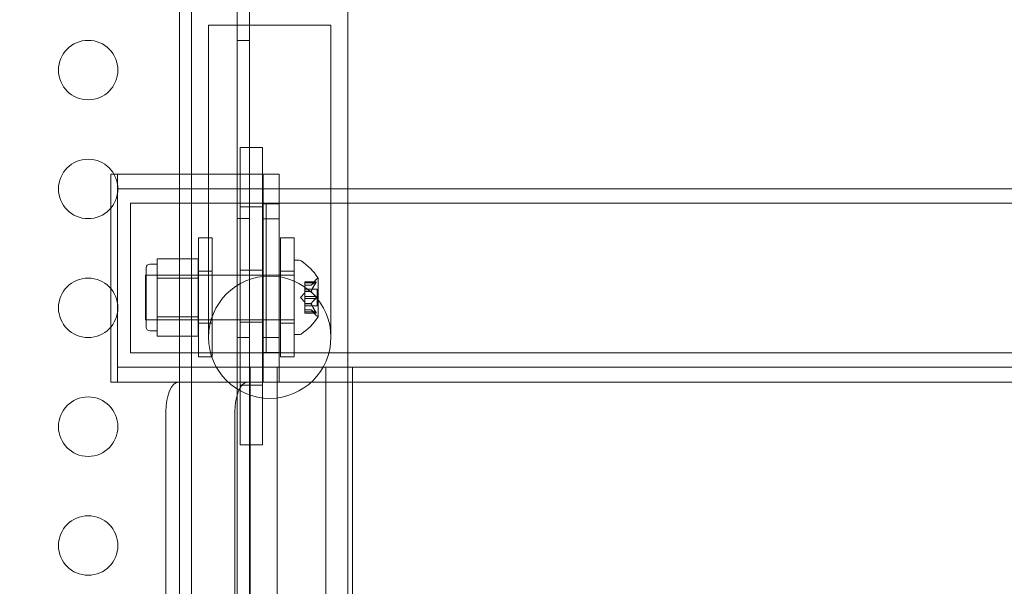
# Model space of a CAD drawing. Extents: x -906 to 0, y -627 to 0.
# Drawn here: x -408 to -400, y -319 to -314 of the extents above; entities that cross this region are included whole.
import ezdxf

# ---------------------------------------------------------------- set-up
doc = ezdxf.new("R2010")
doc.units = 0
doc.header["$MEASUREMENT"] = 0
doc.header["$PDMODE"] = 68
doc.header["$PDSIZE"] = 5
doc.styles.get("Standard").update_dxf_attribs({"font": 'Helvetica LT 57 Condensed_0.ttf'})
doc.dimstyles.new('FEET-METERS', dxfattribs={"dimtxt": 12, "dimasz": 7, "dimexe": 3, "dimexo": 3, "dimgap": 3, "dimtad": 0, "dimdec": 1, "dimzin": 3, "dimdsep": 46, "dimlunit": 4, "dimtxsty": 'Standard', "dimcen": 0.09, "dimadec": 0, "dimazin": 0, "dimtfac": 2, "dimtdec": 1, "dimtofl": 0, "dimtmove": 0, "dimatfit": 3, "dimfxl": 1, "dimfrac": 2, "dimtolj": 1, "dimtzin": 3, "dimarcsym": 0})

# ---------------------------------------------------------------- blocks, each defined once
blk = doc.blocks.new('*D99')
at = {"color": 0, "lineweight": -2, "transparency": 16777216}
for p, q in [((-647.9, -404.2979), (-647.9, -141.8589)), ((-250.0602, -466.1811), (-250.0602, -141.8589)), ((-640.9, -144.8589), (-507.6183, -144.8589)), ((-257.0602, -144.8589), (-405.6015, -144.8589))]:
    blk.add_line(p, q, dxfattribs=at)
at = {"color": 0, "lineweight": 0, "transparency": 16777216}
for points in [[(-640.9, -143.6923), (-640.9, -146.0256), (-647.9, -144.8589)], [(-257.0602, -143.6923), (-257.0602, -146.0256), (-250.0602, -144.8589)]]:
    blk.add_solid(points, dxfattribs=at)
at = {"layer": 'Defpoints', "color": 0, "lineweight": 0, "transparency": 16777216}
for p in [(-647.9, -144.8589), (-647.9, -407.2979), (-250.0602, -469.1811)]:
    blk.add_point(p, dxfattribs=at)
at = {"color": 0, "lineweight": 0, "transparency": 16777216, "insert": (-456.6099, -144.8589), "char_height": 12, "attachment_point": 5}
blk.add_mtext('\\A1;33\'-2" [10.1M]', dxfattribs=at)
blk = doc.blocks.new('*D100')
at = {"color": 0, "lineweight": -2, "transparency": 16777216}
for p, q in [((-398.8869, -168.7559), (-725.2016, -168.7559)), ((-722.2016, -175.7559), (-722.2016, -295.0629)), ((-722.2016, -545.7816), (-722.2016, -389.0125)), ((-329.7675, -552.7816), (-725.2016, -552.7816))]:
    blk.add_line(p, q, dxfattribs=at)
at = {"color": 0, "lineweight": 0, "transparency": 16777216}
for points in [[(-723.3682, -175.7559), (-721.0349, -175.7559), (-722.2016, -168.7559)], [(-723.3682, -545.7816), (-721.0349, -545.7816), (-722.2016, -552.7816)]]:
    blk.add_solid(points, dxfattribs=at)
at = {"layer": 'Defpoints', "color": 0, "lineweight": 0, "transparency": 16777216}
for p in [(-395.8869, -168.7559), (-722.2016, -552.7816), (-326.7675, -552.7816)]:
    blk.add_point(p, dxfattribs=at)
at = {"color": 0, "lineweight": 0, "transparency": 16777216, "insert": (-722.2016, -342.0377), "char_height": 12, "attachment_point": 5, "rotation": 90}
blk.add_mtext('\\A1;32\'-0" [9.8M]', dxfattribs=at)
blk = doc.blocks.new('new block')
at = {"color": 0, "linetype": 'Continuous', "lineweight": 0}
for p, q in [((-406.6508, -343.7947), (-406.6508, -311.4147)), ((-406.5468, -311.4147), (-406.5468, -320.6121)), ((-407.0338, -311.5634), (-407.0338, -316.7771)), ((-405.7188, -311.5634), (-405.7188, -316.7771)), ((-407.1363, -311.6647), (-407.1363, -343.5447)), ((-405.8618, -313.9771), (-406.8908, -313.9771)), ((-406.8908, -314.0021), (-406.8908, -313.9771)), ((-406.8908, -314.0021), (-406.8908, -316.6021)), ((-405.8618, -314.0021), (-405.8618, -313.9771)), ((-405.8618, -316.6021), (-405.8618, -314.0021)), ((-406.6508, -314.1047), (-406.5468, -314.1047)), ((-406.626, -315.0063), (-406.4385, -315.0063)), ((-406.626, -315.0063), (-406.626, -315.2259)), ((-406.4385, -315.0063), (-406.4385, -315.2259)), ((-407.7131, -315.2298), (-407.6867, -315.2298)), ((-407.7131, -315.2298), (-407.7131, -315.5171)), ((-407.6867, -315.2298), (-406.4313, -315.2298)), ((-407.6563, -315.2298), (-407.6563, -316.9798)), ((-406.626, -315.2866), (-406.626, -315.2259)), ((-406.4385, -315.2866), (-406.4385, -315.2259)), ((-406.4313, -315.2298), (-406.4313, -315.4798)), ((-406.2968, -315.2298), (-406.4313, -315.2298)), ((-406.2968, -315.4798), (-406.2968, -315.2298)), ((-407.6563, -316.8548), (-407.6563, -315.3548)), ((-406.2968, -315.3548), (-407.6563, -315.3548)), ((-406.626, -315.5063), (-406.626, -315.2866)), ((-406.4385, -315.5063), (-406.4385, -315.2866)), ((-405.7188, -315.3548), (-406.2968, -315.3548)), ((-385.2576, -315.3548), (-405.7188, -315.3548)), ((-407.7131, -315.5171), (-407.7131, -316.1923)), ((-407.5475, -316.7348), (-407.5475, -315.4748)), ((-406.4056, -315.4748), (-407.5475, -315.4748)), ((-406.626, -315.5063), (-406.4385, -315.5063)), ((-406.626, -317.0063), (-406.626, -315.5063)), ((-406.4385, -317.0063), (-406.4385, -315.5063)), ((-406.4313, -315.4798), (-406.2968, -315.4798)), ((-406.4313, -316.7298), (-406.4313, -315.4798)), ((-385.39, -315.4748), (-406.4056, -315.4748)), ((-406.4056, -315.4748), (-406.4056, -316.7348)), ((-406.2968, -316.7298), (-406.2968, -315.4798)), ((-406.6508, -315.6047), (-406.5468, -315.6047)), ((-406.4313, -315.6048), (-406.2968, -315.6048)), ((-406.9758, -316.766), (-406.9758, -315.766)), ((-406.8608, -315.766), (-406.9758, -315.766)), ((-406.8608, -315.766), (-406.8608, -316.766)), ((-406.2872, -315.766), (-406.2872, -316.766)), ((-406.1722, -315.766), (-406.2872, -315.766)), ((-406.1722, -316.766), (-406.1722, -315.766)), ((-407.3221, -316.0241), (-407.3221, -315.9429)), ((-406.9783, -315.9429), (-407.3221, -315.9429)), ((-406.9783, -315.9429), (-406.9783, -316.1053)), ((-407.4158, -316.0177), (-407.4158, -316.5177)), ((-407.3846, -315.9865), (-407.3221, -315.9865)), ((-407.3221, -316.1053), (-407.3221, -316.0241)), ((-406.1708, -316.5802), (-406.1708, -315.9552)), ((-406.1708, -315.9552), (-406.1299, -315.9552)), ((-407.4208, -316.4552), (-407.4208, -316.0802)), ((-406.1708, -316.0802), (-407.4208, -316.0802)), ((-407.4158, -316.0802), (-406.9783, -316.0802)), ((-407.3221, -316.2677), (-407.3221, -316.1053)), ((-406.9783, -316.1053), (-407.3221, -316.1053)), ((-406.9783, -316.1053), (-406.9783, -316.4301)), ((-406.8608, -316.0473), (-406.9758, -316.0473)), ((-406.626, -316.0375), (-406.4385, -316.0375)), ((-406.1722, -316.0473), (-406.2872, -316.0473)), ((-405.9704, -316.4312), (-405.9704, -316.1042)), ((-407.7131, -316.1923), (-407.7131, -316.5171)), ((-406.0823, -316.1456), (-406.0823, -316.1356)), ((-405.9862, -316.1356), (-406.0823, -316.1356)), ((-405.9893, -316.1369), (-406.0823, -316.1369)), ((-406.0823, -316.1456), (-406.0823, -316.2149)), ((-405.9893, -316.1456), (-406.0823, -316.1456)), ((-406.0266, -316.1643), (-406.0823, -316.1643)), ((-406.0267, -316.1645), (-406.0823, -316.1645)), ((-406.0267, -316.1645), (-405.9875, -316.1194)), ((-407.3221, -316.4301), (-407.3221, -316.2677)), ((-406.1167, -316.2677), (-406.0823, -316.2282)), ((-406.1167, -316.2677), (-406.0823, -316.3072)), ((-405.9764, -316.1982), (-406.0823, -316.1982)), ((-406.0823, -316.2149), (-406.0823, -316.2179)), ((-406.0266, -316.2149), (-406.0823, -316.2149)), ((-406.0266, -316.2171), (-406.0823, -316.2171)), ((-406.0823, -316.2179), (-406.0823, -316.2597)), ((-405.9893, -316.259), (-406.0823, -316.259)), ((-406.0823, -316.2764), (-406.0823, -316.2597)), ((-406.0823, -316.2764), (-406.0823, -316.3183)), ((-405.9893, -316.2764), (-406.0823, -316.2764)), ((-405.9764, -316.3372), (-405.9764, -316.1982)), ((-406.0823, -316.3183), (-406.0823, -316.3218)), ((-406.0266, -316.3183), (-406.0823, -316.3183)), ((-406.0266, -316.3206), (-406.0823, -316.3206)), ((-406.0823, -316.3218), (-406.0823, -316.3911)), ((-405.9764, -316.3372), (-406.0823, -316.3372)), ((-407.3221, -316.5113), (-407.3221, -316.4301)), ((-406.9783, -316.4301), (-407.3221, -316.4301)), ((-406.9783, -316.4301), (-406.9783, -316.5925)), ((-406.0267, -316.371), (-406.0823, -316.371)), ((-406.0266, -316.3711), (-406.0823, -316.3711)), ((-405.9893, -316.3898), (-406.0823, -316.3898)), ((-406.0823, -316.3998), (-406.0823, -316.3911)), ((-405.9893, -316.3985), (-406.0823, -316.3985)), ((-405.9862, -316.3998), (-406.0823, -316.3998)), ((-406.0267, -316.371), (-405.9875, -316.416)), ((-407.7131, -316.5171), (-407.7131, -316.9798)), ((-406.1708, -316.4552), (-407.4208, -316.4552)), ((-407.4158, -316.4552), (-406.9783, -316.4552)), ((-407.3221, -316.5925), (-407.3221, -316.5113)), ((-406.8608, -316.4848), (-406.9758, -316.4848)), ((-406.626, -316.475), (-406.4385, -316.475)), ((-406.1722, -316.4848), (-406.2872, -316.4848)), ((-407.3846, -316.549), (-407.3221, -316.549)), ((-406.9783, -316.5925), (-407.3221, -316.5925)), ((-406.6508, -316.6047), (-406.5468, -316.6047)), ((-406.4313, -316.6048), (-406.2968, -316.6048)), ((-406.1708, -316.5802), (-406.1299, -316.5802)), ((-406.4056, -316.7348), (-407.5475, -316.7348)), ((-406.8608, -316.766), (-406.9758, -316.766)), ((-406.2968, -316.7298), (-406.4313, -316.7298)), ((-406.4313, -316.7298), (-406.4313, -316.9798)), ((-406.4056, -316.7348), (-385.39, -316.7348)), ((-406.2968, -316.9798), (-406.2968, -316.7298)), ((-406.1722, -316.766), (-406.2872, -316.766)), ((-406.2968, -316.8548), (-407.6563, -316.8548)), ((-407.0338, -316.7771), (-407.0338, -319.9771)), ((-406.5396, -338.3548), (-406.5396, -316.8548)), ((-406.313, -316.8548), (-406.313, -338.3548)), ((-406.2968, -316.8548), (-405.7188, -316.8548)), ((-405.9057, -316.8548), (-405.9057, -338.3548)), ((-405.7188, -319.9771), (-405.7188, -316.7771)), ((-405.7188, -316.8548), (-385.2576, -316.8548)), ((-405.6791, -316.9806), (-405.6791, -316.8548)), ((-406.4313, -316.9798), (-407.7131, -316.9798)), ((-407.1441, -316.9806), (-406.5635, -316.9806)), ((-406.626, -317.0063), (-406.4385, -317.0063)), ((-406.626, -317.2259), (-406.626, -317.0063)), ((-406.5635, -316.9806), (-405.7188, -316.9806)), ((-406.4385, -317.2259), (-406.4385, -317.0063)), ((-406.4313, -316.9798), (-406.2968, -316.9798)), ((-405.7188, -316.9806), (-385.2404, -316.9806)), ((-405.6791, -338.2306), (-405.6791, -316.9806)), ((-407.2498, -337.9806), (-407.2498, -317.2306)), ((-406.6692, -337.9806), (-406.6692, -317.2306)), ((-406.626, -317.2866), (-406.626, -317.2259)), ((-406.4385, -317.2866), (-406.4385, -317.2259)), ((-406.626, -317.2866), (-406.626, -317.5063)), ((-406.4385, -317.2866), (-406.4385, -317.5063)), ((-406.626, -317.5063), (-406.4385, -317.5063))]:
    blk.add_line(p, q, dxfattribs=at)
for centre, radius in [((-407.9032, -314.3547), 0.25), ((-407.9032, -315.3547), 0.25), ((-407.9032, -316.3547), 0.25), ((-406.3763, -316.6021), 0.5145), ((-407.9032, -317.3547), 0.25), ((-407.9032, -318.3547), 0.25)]:
    blk.add_circle(centre, radius, dxfattribs=at)
for centre, radius, start, end in [((-407.3846, -316.0177), 0.0312, 90, 180), ((-406.1299, -315.9865), 0.0312, 56.87028, 90), ((-406.378, -316.3665), 0.4851, 32.92607, 56.87028), ((-405.9404, -316.1605), 0.0625, 120.00317, 138.92918), ((-405.9729, -316.1042), 0.0025, 300.00317, 360), ((-405.9729, -316.1042), 0.0025, 0, 33.12308), ((-406.378, -316.1689), 0.4851, 303.12972, 327.07393), ((-405.9404, -316.3749), 0.0625, 221.07082, 239.99683), ((-405.9729, -316.4312), 0.0025, 360, 59.99683), ((-405.9729, -316.4312), 0.0025, 326.87692, 360), ((-407.3846, -316.5177), 0.0312, 180, 270), ((-406.1299, -316.549), 0.0312, 270, 303.12972)]:
    blk.add_arc(centre, radius, start, end, dxfattribs=at)
at = {"color": 0, "linetype": 'Continuous', "lineweight": 0, "extrusion": (0, 0, -1)}
for centre in [(-407.1441, -317.2306), (-406.5635, -317.2306)]:
    blk.add_ellipse(centre, major_axis=(0, 0.25), ratio=0.422618, start_param=-1.570796, end_param=0, dxfattribs=at)
at = {"color": 0, "linetype": 'Continuous', "lineweight": 0}
for points, knots in [([(-406.0262, -316.1638), (-406.0263, -316.1639), (-406.0264, -316.164), (-406.0266, -316.1643), (-406.0267, -316.1645), (-406.0267, -316.1645)], [0.006463967, 0.006463967, 0.006463967, 0.006463967, 0.007125803, 0.007125803, 0.009029787, 0.009029787, 0.009029787, 0.009029787]), ([(-405.9893, -316.1456), (-405.9887, -316.1448), (-405.9882, -316.1441), (-405.9877, -316.1432), (-405.9876, -316.1431), (-405.9875, -316.143)], [0.007300399, 0.007300399, 0.007300399, 0.007300399, 0.009949303, 0.009949303, 0.010414835, 0.010414835, 0.010414835, 0.010414835]), ([(-405.9875, -316.1359), (-405.9876, -316.136), (-405.9877, -316.136), (-405.988, -316.1361), (-405.9882, -316.1363), (-405.9884, -316.1364)], [0.026417714, 0.026417714, 0.026417714, 0.026417714, 0.026883246, 0.026883246, 0.028070805, 0.028070805, 0.028070805, 0.028070805]), ([(-405.9875, -316.1359), (-405.9874, -316.1359), (-405.9874, -316.1359), (-405.9868, -316.1356), (-405.9863, -316.1356), (-405.9856, -316.1357), (-405.9854, -316.1358), (-405.9851, -316.1362), (-405.985, -316.1365), (-405.985, -316.1368), (-405.985, -316.1368), (-405.985, -316.1369), (-405.985, -316.1369), (-405.985, -316.1369), (-405.985, -316.1369), (-405.985, -316.1369), (-405.985, -316.137), (-405.985, -316.137), (-405.985, -316.137), (-405.985, -316.1371), (-405.985, -316.1371), (-405.985, -316.1374), (-405.9851, -316.1377), (-405.9852, -316.1384), (-405.9854, -316.1389), (-405.9859, -316.14), (-405.9862, -316.1407), (-405.9869, -316.1419), (-405.9872, -316.1424), (-405.9875, -316.143)], [0, 0, 0, 0, 0.00041232, 0.00041232, 0.00367036, 0.00367036, 0.0061271, 0.0061271, 0.00796491, 0.00796491, 0.00815345, 0.00815345, 0.00825503, 0.00825503, 0.00831852, 0.00831852, 0.00838777, 0.00838777, 0.00848273, 0.00848273, 0.00870295, 0.00870295, 0.01013563, 0.01013563, 0.01215525, 0.01215525, 0.01467787, 0.01467787, 0.0166517, 0.0166517, 0.0166517, 0.0166517]), ([(-405.9875, -316.143), (-405.9874, -316.1428), (-405.9874, -316.1427), (-405.9868, -316.1418), (-405.9863, -316.1409), (-405.9857, -316.1395), (-405.9854, -316.1389), (-405.9851, -316.1379), (-405.985, -316.1375), (-405.985, -316.1371), (-405.985, -316.1371), (-405.985, -316.137), (-405.985, -316.137), (-405.985, -316.137), (-405.985, -316.137), (-405.985, -316.1369), (-405.985, -316.1369), (-405.985, -316.1369), (-405.985, -316.1369), (-405.985, -316.1368), (-405.985, -316.1368), (-405.985, -316.1365), (-405.9851, -316.1363), (-405.9852, -316.136), (-405.9854, -316.1358), (-405.9859, -316.1356), (-405.9862, -316.1356), (-405.9869, -316.1357), (-405.9872, -316.1358), (-405.9875, -316.1359)], [0, 0, 0, 0, 0.00041133, 0.00041133, 0.0035034, 0.0035034, 0.00594033, 0.00594033, 0.00795678, 0.00795678, 0.00816734, 0.00816734, 0.00825334, 0.00825334, 0.00831687, 0.00831687, 0.00838579, 0.00838579, 0.00847957, 0.00847957, 0.00869405, 0.00869405, 0.01012524, 0.01012524, 0.01214061, 0.01214061, 0.01467168, 0.01467168, 0.01664979, 0.01664979, 0.01664979, 0.01664979]), ([(-406.0262, -316.2179), (-406.0263, -316.2178), (-406.0264, -316.2177), (-406.0266, -316.2171), (-406.0267, -316.2166), (-406.0267, -316.2157), (-406.0267, -316.2153), (-406.0266, -316.2149)], [0.006463967, 0.006463967, 0.006463967, 0.006463967, 0.007125803, 0.007125803, 0.009029787, 0.009029787, 0.010339612, 0.010339612, 0.010339612, 0.010339612]), ([(-406.0262, -316.2136), (-406.0263, -316.2138), (-406.0264, -316.2141), (-406.0265, -316.2145), (-406.0265, -316.2147), (-406.0266, -316.2149)], [0.006463967, 0.006463967, 0.006463967, 0.006463967, 0.007125803, 0.007125803, 0.007719964, 0.007719964, 0.007719964, 0.007719964]), ([(-405.9893, -316.2764), (-405.9887, -316.276), (-405.9882, -316.2755), (-405.9877, -316.2749), (-405.9876, -316.2748), (-405.9875, -316.2747)], [0.007300399, 0.007300399, 0.007300399, 0.007300399, 0.009949303, 0.009949303, 0.010414835, 0.010414835, 0.010414835, 0.010414835]), ([(-405.9875, -316.2607), (-405.9876, -316.2606), (-405.9877, -316.2605), (-405.988, -316.2602), (-405.9882, -316.2599), (-405.9884, -316.2597)], [0.026417714, 0.026417714, 0.026417714, 0.026417714, 0.026883246, 0.026883246, 0.028070805, 0.028070805, 0.028070805, 0.028070805]), ([(-405.9875, -316.2607), (-405.9874, -316.2608), (-405.9874, -316.2608), (-405.9868, -316.2616), (-405.9864, -316.2623), (-405.9857, -316.2637), (-405.9855, -316.2644), (-405.9851, -316.2659), (-405.985, -316.2666), (-405.985, -316.2674), (-405.985, -316.2675), (-405.985, -316.2676), (-405.985, -316.2676), (-405.985, -316.2677), (-405.985, -316.2677), (-405.985, -316.2677), (-405.985, -316.2677), (-405.985, -316.2678), (-405.985, -316.2678), (-405.985, -316.2679), (-405.985, -316.268), (-405.985, -316.2685), (-405.9851, -316.269), (-405.9852, -316.2701), (-405.9854, -316.2708), (-405.9859, -316.2721), (-405.9862, -316.2728), (-405.9869, -316.2739), (-405.9872, -316.2743), (-405.9875, -316.2747)], [0, 0, 0, 0, 0.00041348, 0.00041348, 0.00335938, 0.00335938, 0.00572359, 0.00572359, 0.00794646, 0.00794646, 0.00816387, 0.00816387, 0.00825132, 0.00825132, 0.00831543, 0.00831543, 0.00838451, 0.00838451, 0.0084777, 0.0084777, 0.00868732, 0.00868732, 0.01011652, 0.01011652, 0.01212817, 0.01212817, 0.01466672, 0.01466672, 0.01664861, 0.01664861, 0.01664861, 0.01664861]), ([(-405.9875, -316.2747), (-405.9874, -316.2747), (-405.9874, -316.2746), (-405.9868, -316.2739), (-405.9864, -316.2732), (-405.9857, -316.2717), (-405.9855, -316.271), (-405.9851, -316.2696), (-405.985, -316.2688), (-405.985, -316.268), (-405.985, -316.2679), (-405.985, -316.2678), (-405.985, -316.2678), (-405.985, -316.2678), (-405.985, -316.2677), (-405.985, -316.2677), (-405.985, -316.2677), (-405.985, -316.2676), (-405.985, -316.2676), (-405.985, -316.2675), (-405.985, -316.2674), (-405.985, -316.2669), (-405.9851, -316.2664), (-405.9852, -316.2653), (-405.9854, -316.2647), (-405.9859, -316.2633), (-405.9862, -316.2626), (-405.9869, -316.2615), (-405.9872, -316.2611), (-405.9875, -316.2607)], [0, 0, 0, 0, 0.00041393, 0.00041393, 0.00331032, 0.00331032, 0.00567645, 0.00567645, 0.00794407, 0.00794407, 0.00816309, 0.00816309, 0.00825092, 0.00825092, 0.00831521, 0.00831521, 0.00838441, 0.00838441, 0.0084776, 0.0084776, 0.00868657, 0.00868657, 0.01011525, 0.01011525, 0.0121263, 0.0121263, 0.01466595, 0.01466595, 0.01664838, 0.01664838, 0.01664838, 0.01664838]), ([(-406.0262, -316.3218), (-406.0263, -316.3216), (-406.0264, -316.3214), (-406.0266, -316.3205), (-406.0267, -316.3199), (-406.0267, -316.319), (-406.0267, -316.3186), (-406.0266, -316.3183)], [0.006463967, 0.006463967, 0.006463967, 0.006463967, 0.007125803, 0.007125803, 0.009029787, 0.009029787, 0.010339612, 0.010339612, 0.010339612, 0.010339612]), ([(-406.0262, -316.3175), (-406.0263, -316.3176), (-406.0264, -316.3177), (-406.0265, -316.318), (-406.0265, -316.3181), (-406.0266, -316.3183)], [0.006463967, 0.006463967, 0.006463967, 0.006463967, 0.007125803, 0.007125803, 0.007719964, 0.007719964, 0.007719964, 0.007719964]), ([(-406.0262, -316.3716), (-406.0263, -316.3715), (-406.0264, -316.3714), (-406.0265, -316.3712), (-406.0265, -316.3712), (-406.0266, -316.3711)], [0.006463967, 0.006463967, 0.006463967, 0.006463967, 0.007125803, 0.007125803, 0.007719964, 0.007719964, 0.007719964, 0.007719964]), ([(-405.9893, -316.3985), (-405.9887, -316.3989), (-405.9882, -316.3992), (-405.9877, -316.3994), (-405.9876, -316.3995), (-405.9875, -316.3995)], [0.007300399, 0.007300399, 0.007300399, 0.007300399, 0.009949303, 0.009949303, 0.010414835, 0.010414835, 0.010414835, 0.010414835]), ([(-405.9875, -316.3925), (-405.9876, -316.3923), (-405.9877, -316.3922), (-405.988, -316.3917), (-405.9882, -316.3914), (-405.9884, -316.3911)], [0.026417714, 0.026417714, 0.026417714, 0.026417714, 0.026883246, 0.026883246, 0.028070805, 0.028070805, 0.028070805, 0.028070805]), ([(-405.9875, -316.3925), (-405.9874, -316.3926), (-405.9874, -316.3927), (-405.9868, -316.3937), (-405.9863, -316.3945), (-405.9856, -316.396), (-405.9854, -316.3966), (-405.9851, -316.3975), (-405.985, -316.3979), (-405.985, -316.3983), (-405.985, -316.3984), (-405.985, -316.3984), (-405.985, -316.3984), (-405.985, -316.3985), (-405.985, -316.3985), (-405.985, -316.3985), (-405.985, -316.3985), (-405.985, -316.3985), (-405.985, -316.3985), (-405.985, -316.3986), (-405.985, -316.3986), (-405.985, -316.3989), (-405.9851, -316.3991), (-405.9852, -316.3995), (-405.9854, -316.3996), (-405.9859, -316.3998), (-405.9862, -316.3998), (-405.9869, -316.3997), (-405.9872, -316.3996), (-405.9875, -316.3995)], [0, 0, 0, 0, 0.00041106, 0.00041106, 0.0035373, 0.0035373, 0.00597776, 0.00597776, 0.00795862, 0.00795862, 0.008168, 0.008168, 0.00825376, 0.00825376, 0.00831721, 0.00831721, 0.00838612, 0.00838612, 0.00848005, 0.00848005, 0.00869554, 0.00869554, 0.01012717, 0.01012717, 0.01214334, 0.01214334, 0.01467282, 0.01467282, 0.01665013, 0.01665013, 0.01665013, 0.01665013]), ([(-405.9875, -316.3995), (-405.9874, -316.3995), (-405.9874, -316.3995), (-405.9868, -316.3998), (-405.9863, -316.3999), (-405.9856, -316.3997), (-405.9854, -316.3996), (-405.9851, -316.3992), (-405.985, -316.3989), (-405.985, -316.3986), (-405.985, -316.3986), (-405.985, -316.3985), (-405.985, -316.3985), (-405.985, -316.3985), (-405.985, -316.3985), (-405.985, -316.3985), (-405.985, -316.3985), (-405.985, -316.3984), (-405.985, -316.3984), (-405.985, -316.3984), (-405.985, -316.3983), (-405.985, -316.398), (-405.9851, -316.3977), (-405.9852, -316.397), (-405.9854, -316.3965), (-405.9859, -316.3954), (-405.9862, -316.3947), (-405.9869, -316.3935), (-405.9872, -316.393), (-405.9875, -316.3925)], [0, 0, 0, 0, 0.00041176, 0.00041176, 0.00365422, 0.00365422, 0.00610875, 0.00610875, 0.00796436, 0.00796436, 0.00817423, 0.00817423, 0.00825796, 0.00825796, 0.00832097, 0.00832097, 0.00839048, 0.00839048, 0.00848722, 0.00848722, 0.00871815, 0.00871815, 0.01015814, 0.01015814, 0.01218673, 0.01218673, 0.01468858, 0.01468858, 0.01665151, 0.01665151, 0.01665151, 0.01665151])]:
    blk.add_open_spline(points, degree=3, knots=knots, dxfattribs=at)
for points, weights in [([(-405.9893, -316.1369), (-406.0164, -316.153), (-406.0266, -316.1643)], [1.06120691497, 1.21890298912, 1.29071555247]), ([(-405.9893, -316.1456), (-406.0164, -316.1862), (-406.0266, -316.2149)], [1.06120691497, 1.21890298912, 1.29071555247]), ([(-406.0262, -316.1638), (-406.0157, -316.1525), (-405.9884, -316.1364)], [1.2877924798, 1.2144124615, 1.05685445761]), ([(-406.0262, -316.2136), (-406.0157, -316.185), (-405.9884, -316.1444)], [1.2877924798, 1.2144124615, 1.05685445761]), ([(-405.9893, -316.259), (-406.0164, -316.2345), (-406.0266, -316.2171)], [1.06120691497, 1.21890298912, 1.29071555247]), ([(-405.9893, -316.2764), (-406.0164, -316.3009), (-406.0266, -316.3183)], [1.06120691497, 1.21890298912, 1.29071555247]), ([(-406.0262, -316.2179), (-406.0157, -316.2352), (-405.9884, -316.2597)], [1.2877924798, 1.2144124615, 1.05685445761]), ([(-406.0262, -316.3175), (-406.0157, -316.3002), (-405.9884, -316.2757)], [1.2877924798, 1.2144124615, 1.05685445761]), ([(-405.9893, -316.3898), (-406.0164, -316.3492), (-406.0266, -316.3206)], [1.06120691497, 1.21890298912, 1.29071555247]), ([(-406.0262, -316.3218), (-406.0157, -316.3504), (-405.9884, -316.3911)], [1.2877924798, 1.2144124615, 1.05685445761]), ([(-405.9893, -316.3985), (-406.0164, -316.3825), (-406.0266, -316.3711)], [1.06120691497, 1.21890298912, 1.29071555247]), ([(-406.0262, -316.3716), (-406.0157, -316.3829), (-405.9884, -316.399)], [1.2877924798, 1.2144124615, 1.05685445761])]:
    blk.add_rational_spline(points, weights, degree=2, dxfattribs=at)
for points in [[(-405.9893, -316.1369), (-405.989, -316.1367), (-405.9887, -316.1365), (-405.9884, -316.1364)], [(-405.9893, -316.259), (-405.989, -316.2593), (-405.9887, -316.2595), (-405.9884, -316.2597)], [(-406.0267, -316.371), (-406.0267, -316.371), (-406.0267, -316.371), (-406.0266, -316.3711)], [(-405.9893, -316.3898), (-405.989, -316.3902), (-405.9887, -316.3906), (-405.9884, -316.3911)]]:
    blk.add_open_spline(points, degree=3, dxfattribs=at)
blk = doc.blocks.new('b312453')
at = {"lineweight": 0}
blk.add_blockref('new block', (439.7194, 361.1972), dxfattribs=at)

msp = doc.modelspace()

# ---------------------------------------------------------------- block references
at = {"lineweight": 0}
msp.add_blockref('b312453', (-439.7194, -361.1972), dxfattribs=at)

# ---------------------------------------------------------------- dimensions: what is measured, and where the dimension line sits
dim = msp.add_linear_dim(base=(-647.9, -144.8589), p1=(-250.0602, -469.1811), p2=(-647.9, -407.2979), dimstyle='FEET-METERS', dxfattribs=at)
dim.commit()
dim.dimension.update_dxf_attribs({"geometry": '*D99', "text_midpoint": (-456.6099, -144.8589), "dimtype": 160})
dim = msp.add_linear_dim(base=(-722.2016, -552.7816), p1=(-395.8869, -168.7559), p2=(-326.7675, -552.7816), angle=90, dimstyle='FEET-METERS', dxfattribs=at)
dim.commit()
dim.dimension.update_dxf_attribs({"geometry": '*D100', "text_midpoint": (-722.2016, -342.0377), "dimtype": 160})

doc.saveas('drawing.dxf')
